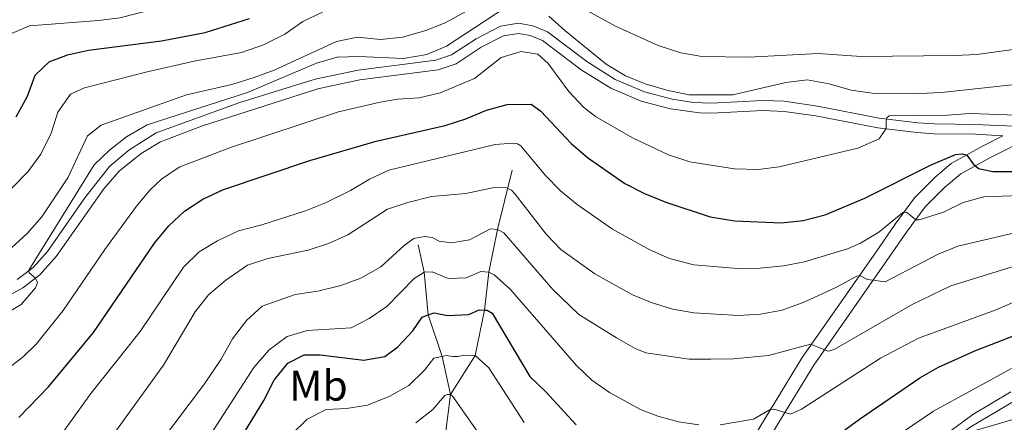
# Model space of a CAD drawing. Units: metres. Extents: x 585472 to 589965, y 4777156 to 4780184.
# Drawn here: x 586511 to 586740, y 4779753 to 4779847 of the extents above; entities that cross this region are included whole.
import ezdxf
from ezdxf.enums import TextEntityAlignment as Align

# ---------------------------------------------------------------- set-up
doc = ezdxf.new("R2010")
doc.units = ezdxf.units.M
doc.header["$MEASUREMENT"] = 0
doc.linetypes.add('DGN Style 3', pattern=[1147.6976, 819.784, -327.9136000000001])
for name, color, linetype, lineweight in [('Nivel 11', 7, 'Continuous', 0), ('Nivel 21', 7, 'Continuous', 0), ('Nivel 37', 7, 'Continuous', 0), ('Nivel 4', 7, 'Continuous', 0), ('Nivel 5', 7, 'Continuous', 0), ('Nivel 61', 7, 'Continuous', 0), ('Nivel 63', 7, 'Continuous', 0)]:
    doc.layers.add(name, color=color, linetype=linetype, lineweight=lineweight)
doc.styles.add('Style-Arial Narrow', font='txt')

msp = doc.modelspace()

# ---------------------------------------------------------------- linework, layer by layer
at = {"layer": 'Nivel 11', "color": 142, "linetype": 'DGN Style 3', "lineweight": 13, "extrusion": (-0.922872841974733, -0.08568164862219793, 0.3754522241708812), "elevation": -950730.5174971838, "flags": 128}
msp.add_lwpolyline([(-4705046.853651155, 385624.0267926287), (-4705053.136630574, 385625.5804559179), (-4705062.188149683, 385630.9751201151)], dxfattribs=at)
at = {"layer": 'Nivel 11', "color": 142, "linetype": 'DGN Style 3', "lineweight": 13}
for points in [[(586625.5100000016, 4779811.560000001, 491.25), (586622.1000000015, 4779797.640000001, 485), (586620.0700000003, 4779787.699999999, 480), (586619.0500000007, 4779778.859999999, 475), (586616.8999999985, 4779768.220000001, 470), (586611.1099999994, 4779759.109999999, 465)], [(586611.1099999994, 4779759.109999999, 465), (586609.1499999985, 4779768, 470), (586605.9100000001, 4779777.720000001, 475), (586604.9400000013, 4779787.68, 480), (586603.5399999991, 4779794.060000001, 485.03)]]:
    msp.add_polyline3d(points, dxfattribs=at)
at = {"layer": 'Nivel 21', "color": 250, "linetype": 'DGN Style 3', "lineweight": 0}
for points in [[(586509.9600000009, 4779785.99, 510.32), (586513.6499999985, 4779788.810000001, 510.09), (586517, 4779792.5, 509.73), (586525.7699999996, 4779805.08, 509), (586531.5399999991, 4779812.42, 508.93), (586535.9899999984, 4779816.220000001, 508.91), (586542.3900000006, 4779820.290000001, 508.81), (586561.9299999997, 4779827.33, 508.59), (586579.5300000012, 4779832.82, 508.3), (586589.5199999996, 4779834.91, 508.1), (586607.6799999997, 4779837.24, 507.79), (586611.379999999, 4779838.5, 507.79), (586617.129999999, 4779842.25, 507.7), (586622.7600000016, 4779845.140000001, 507.46), (586627.0199999996, 4779845.85, 507.4), (586630.3500000015, 4779845.23, 507.46), (586633.7699999996, 4779843.83, 507.58), (586642.9499999993, 4779836.890000001, 508.07), (586649.5899999999, 4779832.73, 508.36), (586656.379999999, 4779829.84, 508.56), (586662.8999999985, 4779828.140000001, 508.52), (586667.8500000015, 4779827.369999999, 508.5), (586672.0799999982, 4779827.199999999, 508.48), (586684.0300000012, 4779827.800000001, 508.03), (586689.0199999996, 4779827.619999999, 507.75), (586696.8000000007, 4779826.52, 507.16), (586711.2100000009, 4779823.710000001, 505.07), (586720.2199999988, 4779822.619999999, 504.05), (586724.0899999999, 4779822.390000001, 503.73), (586733.7800000012, 4779822.24, 502.32), (586738.7600000016, 4779821.960000001, 502.03), (586750.3500000015, 4779821.51, 502.67)], [(586678.5799999982, 4779743.77, 476.45), (586693.2199999988, 4779767.76, 484.09), (586710.3500000015, 4779792.23, 491.81), (586714.8999999985, 4779798.91, 494.23), (586719.4499999993, 4779805.060000001, 495.96), (586724.25, 4779809.92, 498.08), (586728.0199999996, 4779813.08, 498.98), (586735.3299999982, 4779817.18, 500.99), (586740.0700000003, 4779819.58, 501.69)]]:
    msp.add_polyline3d(points, dxfattribs=at)
at = {"layer": 'Nivel 21', "color": 250, "linetype": 'Continuous', "lineweight": 0}
for points in [[(586506.879999999, 4779781.640000001, 510.81), (586511.2399999984, 4779784.029999999, 510.32), (586515.2300000004, 4779787.09, 510.09), (586519.0399999991, 4779791.33, 509.71), (586530.1700000018, 4779807.16, 508.93), (586533.7699999996, 4779811.34, 508.93), (586538.9299999997, 4779815.449999999, 508.9), (586543.4200000018, 4779818.189999999, 508.81), (586553.2300000004, 4779821.9, 508.72), (586580.129999999, 4779830.560000001, 508.3), (586589.9100000001, 4779832.609999999, 508.1), (586608.2100000009, 4779834.960000001, 507.79), (586612.3999999985, 4779836.390000001, 507.79), (586618.3099999987, 4779840.23, 507.7), (586623.5, 4779842.9, 507.46), (586626.9899999984, 4779843.48, 507.4), (586629.6900000013, 4779842.98, 507.46), (586632.6099999994, 4779841.790000001, 507.58), (586641.629999999, 4779834.970000001, 508.07), (586648.5100000016, 4779830.66, 508.36), (586655.620000001, 4779827.619999999, 508.56), (586662.4499999993, 4779825.85, 508.52), (586669.2199999988, 4779824.91, 508.49), (586672.120000001, 4779824.859999999, 508.48), (586684.0399999991, 4779825.470000001, 508.03), (586689.0300000012, 4779825.27, 507.74), (586696.4100000001, 4779824.220000001, 507.16), (586710.8500000015, 4779821.41, 505.07), (586720.0100000016, 4779820.300000001, 504.05), (586724, 4779820.060000001, 503.73), (586733.6900000013, 4779819.92, 502.32), (586738.6799999997, 4779819.640000001, 502.03), (586740.0700000003, 4779819.58, 501.69)], [(586604.9800000004, 4779736.869999999, 457.55), (586607.3299999982, 4779737.93, 457.66), (586610.7899999991, 4779738.52, 458.05), (586614.5, 4779738.26, 458.95), (586618.7100000009, 4779736.939999999, 460.32), (586624.6900000013, 4779733.76, 462.41), (586635.879999999, 4779729.029999999, 465.04), (586640.4499999993, 4779727.560000001, 466.27), (586649.7300000004, 4779726.43, 468.81), (586655.2899999991, 4779726.560000001, 470.16), (586660.2399999984, 4779727.34, 471.26), (586664.8299999982, 4779728.65, 472.19), (586669.2199999988, 4779730.869999999, 473.08), (586674.620000001, 4779734.49, 474.34), (586678.129999999, 4779737.859999999, 475.5), (586681.25, 4779741.939999999, 476.45), (586695.9299999997, 4779765.98, 484.09), (586713.0199999996, 4779790.4, 491.81), (586717.5399999991, 4779797.029999999, 494.23), (586721.9200000018, 4779802.949999999, 495.96), (586726.4299999997, 4779807.52, 498.08), (586730.25, 4779810.65, 499.08), (586736.8500000015, 4779814.32, 500.99), (586746.7300000004, 4779819.32, 502.47)]]:
    msp.add_polyline3d(points, dxfattribs=at)
at = {"layer": 'Nivel 4', "color": 36, "linetype": 'Continuous', "lineweight": 30, "flags": 128}
for points, elevation in [([(586509.6799999997, 4779824.029999999), (586512.370000001, 4779828.83), (586514.1799999997, 4779833.76), (586517.3999999985, 4779836.859999999), (586521.7300000004, 4779838.449999999), (586526.6099999994, 4779839.529999999), (586543.629999999, 4779841.75), (586553.8500000015, 4779843.67), (586564.1499999985, 4779846.960000001)], 525), ([(586510.3399999999, 4779753.76), (586517.2899999991, 4779760.939999999), (586527.7600000016, 4779773.6), (586542.0100000016, 4779794.460000001), (586545.3599999994, 4779798.550000001), (586549.0500000007, 4779801.939999999), (586553.3299999982, 4779804.74), (586558.120000001, 4779807.02), (586578.2399999984, 4779813.82), (586593.7899999991, 4779818.34), (586609.8900000006, 4779821.939999999), (586614.7100000009, 4779823.5), (586619.5300000012, 4779825.529999999), (586624.3599999994, 4779826.84), (586629.9200000018, 4779826.98), (586632.2100000009, 4779825.34), (586639.3099999987, 4779817.77), (586643.0700000003, 4779814.470000001), (586651.7899999991, 4779808.390000001), (586656.3999999985, 4779806.060000001), (586661.379999999, 4779804.040000001), (586671.7699999996, 4779800.609999999), (586677.4600000009, 4779799.66), (586688.3500000015, 4779799.26), (586693.4299999997, 4779799.810000001), (586698.6099999994, 4779801.130000001), (586707.8500000015, 4779805), (586723.1900000013, 4779812.710000001), (586729.0500000007, 4779815.16), (586730.6700000018, 4779815.359999999), (586731.6900000013, 4779815.01), (586733.1499999985, 4779813), (586734.3599999994, 4779811.939999999), (586737.7699999996, 4779811.26), (586742.7699999996, 4779811.26)], 500), ([(586562.1600000001, 4779748.949999999), (586567.5199999996, 4779757.75), (586569.9400000013, 4779762.5), (586573.120000001, 4779766.460000001), (586576.9800000004, 4779768.43), (586580.7199999988, 4779768.41), (586590.870000001, 4779767.140000001), (586595.8000000007, 4779767.970000001), (586598.8500000015, 4779770.26), (586602.3299999982, 4779774.040000001), (586604.5300000012, 4779777.210000001), (586605.9100000001, 4779777.720000001), (586607.3000000007, 4779778.24), (586610.379999999, 4779777.59), (586615.379999999, 4779777.83), (586617.7800000012, 4779778.91), (586619.0500000007, 4779778.859999999), (586619.6700000018, 4779778.84), (586620.8099999987, 4779778.140000001), (586629.620000001, 4779763.300000001), (586633.3999999985, 4779759.790000001), (586640.4699999988, 4779752.050000001)], 475), ([(586689.7699999996, 4779741.050000001), (586706.6400000006, 4779753.33), (586720.7199999988, 4779762.99), (586725.0199999996, 4779765.550000001), (586733.5300000012, 4779769.359999999), (586748.1799999997, 4779775.02)], 475)]:
    msp.add_lwpolyline(points, dxfattribs=dict(at, elevation=elevation))
at = {"layer": 'Nivel 5', "color": 36, "linetype": 'Continuous', "lineweight": 0, "flags": 128}
for points, elevation in [([(586508.2100000009, 4779843.32), (586512.8200000003, 4779845.25), (586528.9400000013, 4779846.5), (586533.8999999985, 4779847.16), (586550.4299999997, 4779851.380000001), (586560.5599999987, 4779854.960000001), (586574.879999999, 4779861.58), (586599.8099999987, 4779869.790000001), (586610.3200000003, 4779874.51), (586614.7100000009, 4779877.27), (586615.870000001, 4779878.35)], 530), ([(586630.8999999985, 4779855.550000001), (586649.6499999985, 4779845.199999999), (586659.6099999994, 4779840.640000001), (586664.879999999, 4779838.949999999), (586669.8099999987, 4779838.09), (586680.7699999996, 4779837.91), (586696.9800000004, 4779838.800000001), (586707.0100000016, 4779838.109999999), (586728.8399999999, 4779838.359999999), (586733.9899999984, 4779838.540000001), (586749.8399999999, 4779840.720000001)], 515), ([(586506.5599999987, 4779777.550000001), (586510.8900000006, 4779780.119999999), (586514.2399999984, 4779784.08), (586514.6600000001, 4779785.310000001), (586514.2199999988, 4779786.32), (586512.7699999996, 4779787.560000001), (586512.6400000006, 4779788.210000001), (586527.9400000013, 4779812.75), (586531.5100000016, 4779816.24), (586535.4699999988, 4779819.359999999), (586540.2899999991, 4779822.130000001), (586563.7199999988, 4779829.66), (586579.8099999987, 4779836.560000001), (586584.620000001, 4779837.949999999), (586589.7600000016, 4779838.060000001), (586600.1400000006, 4779837.6), (586605.5899999999, 4779838.540000001), (586610.1999999993, 4779840.48), (586626.25, 4779851.01)], 510), ([(586508.6099999994, 4779793.359999999), (586512.2899999991, 4779796.74), (586515.6999999993, 4779800.65), (586521.75, 4779809.720000001), (586526.3900000006, 4779819.560000001), (586529.5500000007, 4779822.08), (586549.4600000009, 4779829.1), (586560.0500000007, 4779831.529999999), (586565.2699999996, 4779833.18), (586569.9699999988, 4779834.859999999), (586584.5300000012, 4779841.630000001), (586589.4299999997, 4779842.609999999), (586594.7699999996, 4779842.040000001), (586599.9100000001, 4779842.6), (586605.1499999985, 4779844.07), (586609.8999999985, 4779845.949999999), (586614.7199999988, 4779848.58)], 515), ([(586508.7300000004, 4779807.32), (586512.3999999985, 4779811.16), (586515.4400000013, 4779815.27), (586517.8999999985, 4779820.189999999), (586519.4200000018, 4779825.060000001), (586522.3999999985, 4779829.279999999), (586525.6799999997, 4779830.74), (586540.3299999982, 4779834.5), (586551.2699999996, 4779836.970000001), (586562.3299999982, 4779839.029999999), (586567.4800000004, 4779840.800000001), (586572.3999999985, 4779843.32), (586576.6700000018, 4779846.25), (586581.2399999984, 4779848.48)], 520), ([(586634.0700000003, 4779847.49), (586637.8200000003, 4779844.199999999), (586647.4600000009, 4779836.33), (586651.9499999993, 4779833.57), (586656.6000000015, 4779831.73), (586661.5899999999, 4779830.26), (586666.7199999988, 4779829.16), (586677.0100000016, 4779829.119999999), (586689.4100000001, 4779831.99), (586694.370000001, 4779832.640000001), (586699.4899999984, 4779831.73), (586704.620000001, 4779830.25), (586709.6000000015, 4779829.529999999), (586720.6000000015, 4779829.43), (586725.7699999996, 4779829.66), (586745.8399999999, 4779831.85)], 510), ([(586507.3399999999, 4779764.890000001), (586511.3099999987, 4779767.92), (586514.4499999993, 4779770.970000001), (586520.7199999988, 4779778.77), (586530.4100000001, 4779793.040000001), (586537.7800000012, 4779803.09), (586540.9800000004, 4779806.91), (586543.620000001, 4779809.439999999), (586547.8000000007, 4779812.24), (586559.7899999991, 4779816.800000001), (586584.9299999997, 4779825.17), (586594.6700000018, 4779827.43), (586598.7300000004, 4779828.1), (586603.7800000012, 4779828.460000001), (586608.6700000018, 4779829.6), (586616.6999999993, 4779832.960000001), (586622.9800000004, 4779837.83), (586627.5899999999, 4779839.26), (586631.4899999984, 4779838.619999999), (586633.879999999, 4779836.439999999), (586638.7199999988, 4779829.93), (586642.1400000006, 4779826.279999999), (586644.9299999997, 4779824.060000001), (586653.6099999994, 4779819.08), (586661.9899999984, 4779815.09), (586666.9800000004, 4779813.52), (586677.3999999985, 4779811.869999999), (586682.9299999997, 4779811.689999999), (586687.8099999987, 4779812.290000001), (586706.2300000004, 4779816.65), (586711.1700000018, 4779818.84), (586712.8099999987, 4779821.279999999), (586712.8500000015, 4779823.16), (586712.9899999984, 4779823.73), (586713.5199999996, 4779824.220000001), (586727.0599999987, 4779824.390000001), (586732.4699999988, 4779824.76), (586747.6400000006, 4779824.24)], 505), ([(586754.5899999999, 4779806.02), (586735.6499999985, 4779805.27), (586730.8099999987, 4779804.01), (586726.2300000004, 4779801.74), (586720.5399999991, 4779799.9), (586719.7300000004, 4779799.949999999), (586717.5599999987, 4779801.74), (586716.7199999988, 4779801.640000001), (586711.1400000006, 4779797.050000001), (586706.8599999994, 4779794.460000001), (586703.7800000012, 4779793.16), (586693.7699999996, 4779790.119999999), (586688.8599999994, 4779789.15), (586683.4299999997, 4779788.66), (586678.129999999, 4779788.6), (586667.9299999997, 4779789.42), (586662.2399999984, 4779790.91), (586657.629999999, 4779792.890000001), (586648.9299999997, 4779797.74), (586640.6799999997, 4779803.550000001), (586636.8099999987, 4779806.74), (586633.2699999996, 4779810.26), (586627.5599999987, 4779817.24), (586626.7800000012, 4779817.710000001), (586625.6400000006, 4779817.82), (586621.5799999982, 4779817.529999999), (586596.7399999984, 4779811.529999999), (586592.1900000013, 4779809.43), (586587.8000000007, 4779806.800000001), (586581.9299999997, 4779803.890000001), (586577.2800000012, 4779802.060000001), (586567.0899999999, 4779798.76), (586561.6099999994, 4779797.359999999), (586556.75, 4779795.040000001), (586552.4600000009, 4779792.470000001), (586548.8000000007, 4779788.84), (586538.6499999985, 4779773.880000001), (586527.1499999985, 4779759.35), (586513.8299999982, 4779740.859999999)], 495), ([(586706.8000000007, 4779786.859999999), (586705.9699999988, 4779786.790000001), (586701.0700000003, 4779784.130000001), (586693.8299999982, 4779780.810000001), (586688.5700000003, 4779778.83), (586683.5100000016, 4779777.91), (586678.370000001, 4779777.619999999), (586667.9299999997, 4779778.24), (586662.9899999984, 4779779.1), (586658.1999999993, 4779780.51), (586653.6000000015, 4779782.42), (586644.7800000012, 4779787.35), (586636.9100000001, 4779793), (586633.4800000004, 4779796.6), (586626.2399999984, 4779805.890000001), (586625.3900000006, 4779806.84), (586623.9499999993, 4779807.48), (586620.8999999985, 4779807.380000001), (586614.6900000013, 4779806.1), (586606.6900000013, 4779805.4), (586601.1799999997, 4779803.99), (586596.4400000013, 4779802.4), (586587.1600000001, 4779796.460000001), (586582.6000000015, 4779794.380000001), (586577.8500000015, 4779792.83), (586568.4800000004, 4779790.91), (586563.7100000009, 4779789.359999999), (586558.6600000001, 4779785.810000001), (586554.6099999994, 4779782.380000001), (586551.5300000012, 4779778.439999999), (586544.1000000015, 4779766.02), (586526.4400000013, 4779741.560000001)], 490), ([(586745.3099999987, 4779789.9), (586727.8900000006, 4779784.52), (586718.8999999985, 4779780.15), (586700.6799999997, 4779769.68), (586699.25, 4779769.27), (586695.1400000006, 4779770.890000001), (586685.3900000006, 4779768.26), (586677.1799999997, 4779767.49), (586671.9200000018, 4779767.359999999), (586666.8599999994, 4779767.42), (586656.7399999984, 4779768.9), (586654.2199999988, 4779769.91), (586649.8500000015, 4779772.33), (586641.0700000003, 4779777.85), (586634.9800000004, 4779783.67), (586623.6000000015, 4779796.890000001), (586622.1000000015, 4779797.640000001), (586620.4800000004, 4779797.800000001), (586615.5500000007, 4779795.23), (586611.370000001, 4779794.58), (586608.4400000013, 4779794.960000001), (586606.8099999987, 4779795.77), (586605.0100000016, 4779796.050000001), (586602.5700000003, 4779795.540000001), (586600.2600000016, 4779793.9), (586594.8200000003, 4779788.970000001), (586590.1799999997, 4779786.34), (586585.4899999984, 4779784.619999999), (586580.1799999997, 4779783.23), (586574.870000001, 4779782.5), (586567.1099999994, 4779779.790000001), (586563.4600000009, 4779776.380000001), (586560.2300000004, 4779772.15), (586557.5399999991, 4779767.390000001), (586553.6499999985, 4779761.609999999)], 485), ([(586747.1799999997, 4779797.91), (586729.5799999982, 4779793.800000001), (586724.9499999993, 4779791.91), (586712.5599999987, 4779785.439999999), (586708.4600000009, 4779785.960000001), (586706.8000000007, 4779786.859999999)], 490), ([(586669.0899999999, 4779752.08), (586664.379999999, 4779752.75), (586659.5, 4779754.050000001), (586655.4400000013, 4779755.640000001), (586648.2699999996, 4779759.630000001), (586644.1400000006, 4779762.49), (586640.5100000016, 4779765.880000001), (586625.0300000012, 4779783.75), (586621.3399999999, 4779787.109999999), (586620.0700000003, 4779787.699999999), (586618.2199999988, 4779787.85), (586614.7699999996, 4779786.369999999), (586610.5799999982, 4779786.25), (586606.8500000015, 4779787.76), (586604.9400000013, 4779787.68), (586602.629999999, 4779786.210000001), (586596.2300000004, 4779779.68), (586592.1000000015, 4779776.859999999), (586587.9400000013, 4779774.720000001), (586577.6700000018, 4779774.050000001), (586572.9600000009, 4779772.67), (586568.8099999987, 4779769.57), (586565.2199999988, 4779765.460000001), (586554.9699999988, 4779749.66)], 480), ([(586746.629999999, 4779782.380000001), (586738.3000000007, 4779778.810000001), (586720.379999999, 4779772.25), (586711.5199999996, 4779767.6), (586693.0899999999, 4779755.68), (586690.5300000012, 4779754.57), (586686.5700000003, 4779755.710000001), (586685.7300000004, 4779755.640000001), (586681.879999999, 4779753.380000001), (586674.0700000003, 4779752.02)], 480), ([(586573.9600000009, 4779749.76), (586577.620000001, 4779753.390000001), (586582.1099999994, 4779755.6), (586586.8299999982, 4779755.869999999), (586591.7600000016, 4779756.66), (586596.9299999997, 4779758.720000001), (586601.3500000015, 4779761.199999999), (586605.0700000003, 4779764.810000001), (586607.2199999988, 4779767.59), (586609.1499999985, 4779768), (586610.1400000006, 4779768.220000001), (586611.6400000006, 4779767.970000001), (586612.870000001, 4779767.99), (586614.2399999984, 4779768.34), (586616.8999999985, 4779768.220000001), (586620.0500000007, 4779765.390000001), (586628.3500000015, 4779752.59)], 470), ([(586709.1600000001, 4779745.279999999), (586723.9100000001, 4779755.210000001), (586742.0899999999, 4779765.199999999)], 470), ([(586553.6499999985, 4779761.609999999), (586536.0300000012, 4779738.17), (586531.1099999994, 4779730.85), (586524.9299999997, 4779722.9), (586521.4400000013, 4779719.32), (586518.120000001, 4779716.810000001), (586513.7899999991, 4779714.32), (586503.7300000004, 4779710.18), (586498.6600000001, 4779709.1), (586480.8099999987, 4779706.890000001), (586463.9600000009, 4779706.57), (586453.5500000007, 4779707.640000001), (586437.9400000013, 4779710.59), (586431.0700000003, 4779712.939999999), (586417.25, 4779719.65), (586400.1400000006, 4779730.18), (586391.2800000012, 4779734.810000001), (586387.25, 4779736.189999999), (586384.3900000006, 4779735.859999999), (586382.7800000012, 4779735.119999999), (586381.4200000018, 4779733.960000001), (586379.2800000012, 4779733.1), (586368.7100000009, 4779734.82)], 485), ([(586741.8999999985, 4779759.779999999), (586733.0899999999, 4779754.43), (586717.879999999, 4779743.25), (586703.2100000009, 4779731.369999999), (586699.4499999993, 4779727.630000001), (586691.0500000007, 4779716.59), (586687.8399999999, 4779712.810000001)], 465), ([(586622.2100000009, 4779743.540000001), (586611.629999999, 4779758.67), (586611.1099999994, 4779759.109999999), (586610.3399999999, 4779759.16), (586609.7100000009, 4779758.82), (586606.9800000004, 4779755.59), (586603.0399999991, 4779752.52)], 465), ([(586742.9800000004, 4779757.689999999), (586732.8399999999, 4779751.720000001), (586724.7600000016, 4779746.199999999), (586721.3399999999, 4779742.550000001), (586713.2899999991, 4779731.439999999), (586705.4600000009, 4779722.76), (586702.8000000007, 4779718.529999999), (586696.6000000015, 4779704.290000001), (586694.2100000009, 4779699.890000001), (586690.6400000006, 4779696.380000001), (586685.8900000006, 4779693.949999999), (586680.8200000003, 4779692.6), (586672.25, 4779691.92), (586666.9499999993, 4779692.040000001), (586661.6000000015, 4779692.619999999), (586656.7100000009, 4779693.640000001), (586651.9899999984, 4779695.460000001), (586647.0500000007, 4779697.790000001), (586642.8000000007, 4779700.43), (586639.7300000004, 4779703.529999999), (586629.8099999987, 4779717.52), (586623.4800000004, 4779724.369999999), (586620, 4779729.199999999), (586618.1799999997, 4779733.84)], 460), ([(586753.3599999994, 4779756.449999999), (586733.4100000001, 4779750.65)], 455)]:
    msp.add_lwpolyline(points, dxfattribs=dict(at, elevation=elevation))
at = {"layer": 'Nivel 61', "color": 250, "linetype": 'Continuous', "lineweight": 0}
msp.add_3dface([(586396.3299999982, 4777561.57), (586366.9200000018, 4779875.140000001), (589753.9200000018, 4779918.91), (589784.5100000016, 4777605.300000001)], dxfattribs=at)
at = {"layer": 'Nivel 63', "color": 7, "linetype": 'Continuous', "lineweight": 0}
msp.add_3dface([(585510.6099999994, 4777156.26), (585472.2899999991, 4780126.02), (589926.8299999982, 4780183.51), (589965.1799999997, 4777213.75)], dxfattribs=at)

# ---------------------------------------------------------------- texts
at = {"layer": 'Nivel 37', "color": 92, "linetype": 'Continuous', "lineweight": 0, "style": 'Style-Arial Narrow'}
msp.add_text('Mb', height=6.99996, dxfattribs=at).set_placement((586580.294830583, 4779761.19998, 472.19), align=Align.MIDDLE_CENTER)

doc.saveas('drawing.dxf')
